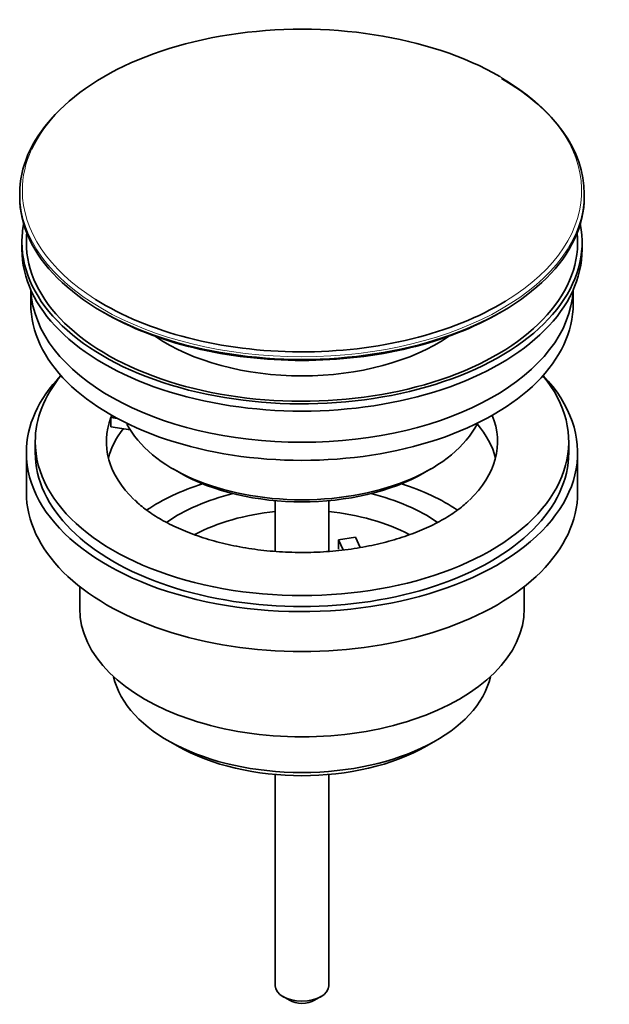
# Model space of a CAD drawing. Units: millimetres. Extents: x -267 to 1245, y 10 to 1165.
# Drawn here: x 1174 to 1240, y 10 to 121 of the extents above; entities that cross this region are included whole.
import ezdxf

# ---------------------------------------------------------------- set-up
doc = ezdxf.new("R2010")
doc.units = ezdxf.units.MM
doc.layers.add('DV2_0', color=7, linetype='Continuous')
doc.layers.add('Défaut', color=7, linetype='Continuous')

# ---------------------------------------------------------------- blocks, each defined once
blk = doc.blocks.new('SE1')
at = {"layer": 'DV2_0', "color": 7, "lineweight": 35}
for p, q in [((1173.89, 100.93), (1173.89, 100.62)), ((1237.39, 100.62), (1237.39, 100.93)), ((1174.14, 95.48), (1174.14, 94.66)), ((1237.14, 94.66), (1237.14, 95.48)), ((1175.14, 90.12), (1175.14, 88.54)), ((1236.14, 88.54), (1236.14, 90.12)), ((1184.16, 74.69), (1184.16, 75.75)), ((1184.88, 75.64), (1184.16, 75.75)), ((1186.34, 74.35), (1184.16, 74.69)), ((1175.64, 73.03), (1175.64, 71.8)), ((1235.64, 71.8), (1235.64, 73.03)), ((1174.64, 71.8), (1174.64, 67.31)), ((1236.64, 67.31), (1236.64, 71.8)), ((1191.15, 69.97), (1191.86, 69.56)), ((1219.43, 69.56), (1220.14, 69.97)), ((1202.64, 66.39), (1202.64, 60.69)), ((1208.64, 60.68), (1208.64, 66.39)), ((1209.73, 62), (1211.66, 62.3)), ((1211.66, 62.3), (1212.2, 61.14)), ((1210.26, 60.86), (1209.73, 62)), ((1209.73, 60.94), (1209.73, 62)), ((1180.64, 56.73), (1180.64, 54.25)), ((1230.64, 54.25), (1230.64, 56.73)), ((1190.55, 39.41), (1191.61, 38.8)), ((1219.68, 38.8), (1220.74, 39.41)), ((1202.64, 35.57), (1202.64, 11.79)), ((1208.64, 11.79), (1208.64, 35.57)), ((1203.52, 10.57), (1204.23, 10.16)), ((1207.06, 10.16), (1207.77, 10.57))]:
    blk.add_line(p, q, dxfattribs=at)
for centre, major_axis, start_param, end_param in [((1205.64, 101.3), (-31.45, 0), 3.926991, 6.0246), ((1205.64, 100.93), (31.75, 0), 0, 0.785398), ((1205.64, 100.93), (31.75, 0), 2.654812, 3.141593), ((1205.64, 100.62), (-31.75, 0), 0, 3.141593), ((1205.64, 95.48), (-31.5, 0), 6.169692, 6.283185), ((1205.64, 95.48), (-31.5, 0), 0, 3.255086), ((1205.64, 95.48), (-31, 0), 6.224647, 6.283185), ((1205.64, 95.48), (-31, 0), 0, 3.200131), ((1205.64, 94.66), (-31.5, 0), 0, 3.141593), ((1205.64, 90.58), (-30.5, 0), 0.027824, 3.113768), ((1205.64, 101.3), (-31.45, 0), 0.740228, 2.386027), ((1205.64, 88.54), (-30.5, 0), 0, 3.141593), ((1205.64, 100.22), (31.25, 0), 3.919022, 5.505755), ((1205.64, 92.85), (-21.5, 0), 0.698711, 2.442882), ((1205.64, 71.8), (-31, 0), 5.777153, 6.283185), ((1205.64, 71.8), (-31, 0), 0, 3.647625), ((1205.64, 73.03), (-30, 0), 5.839721, 6.283185), ((1205.64, 73.03), (-30, 0), 0, 3.585057), ((1205.64, 73.03), (22, 0), 2.925263, 3.678767), ((1205.64, 73.03), (-22, 0), -0.235403, -0.216329), ((1205.64, 73.03), (-22, 0), 2.597846, 3.376996), ((1205.64, 69.35), (-22, 0), 5.86754, 6.138041), ((1205.64, 78.33), (20.5, 0), 3.424837, 5.999941), ((1205.64, 69.35), (-22, 0), 3.286737, 3.604655), ((1205.64, 71.8), (-30, 0), 0, 3.141593), ((1205.64, 77.52), (-19.5, 0), 0.785398, 2.356194), ((1205.64, 56.7), (-23, 0), 5.220561, 5.574054), ((1205.64, 56.7), (-23, 0), 3.849577, 4.204217), ((1205.64, 67.31), (-31, 0), 0, 3.141593), ((1205.64, 56.7), (-19.75, 0), 5.115457, 5.594408), ((1205.64, 56.7), (-19.75, 0), 3.830177, 4.309321), ((1205.64, 55.06), (17.75, 0), 1.740626, 2.318124), ((1205.64, 55.06), (17.75, 0), 0.825538, 1.400967), ((1205.64, 54.25), (-25, 0), 0, 3.141593), ((1205.64, 48.12), (21.35, 0), 3.267065, 6.157713), ((1205.64, 46.9), (-19.85, 0), 0.785398, 2.356194), ((1205.64, 11.79), (3, 0), 3.141593, 6.283185), ((1205.64, 10.97), (2, 0), 3.926991, 5.497787)]:
    blk.add_ellipse(centre, major_axis=major_axis, ratio=0.57735, start_param=start_param, end_param=end_param, dxfattribs=at)
at = {"layer": 'DV2_0', "color": 7, "lineweight": 18}
for centre, major_axis, start_param, end_param in [((1205.64, 101.3), (-31.45, 0), 2.386027, 3.926991), ((1205.64, 101.3), (-31.45, 0), 6.0246, 6.283185), ((1205.64, 100.93), (31.75, 0), 3.141593, 6.283185), ((1205.64, 101.3), (-31.45, 0), 0, 0.740228)]:
    blk.add_ellipse(centre, major_axis=major_axis, ratio=0.57735, start_param=start_param, end_param=end_param, dxfattribs=at)
at = {"layer": 'DV2_0', "color": 7, "lineweight": 35}
blk.add_open_spline([(1224.41, 66.43), (1224.28, 66.29), (1223.83, 65.84), (1222.64, 64.95), (1220.93, 63.92), (1218.9, 62.97), (1216.63, 62.15), (1214.15, 61.47), (1211.51, 60.97), (1208.75, 60.65), (1205.93, 60.53), (1203.09, 60.61), (1200.31, 60.89), (1197.63, 61.36), (1195.1, 62.01), (1192.78, 62.81), (1190.7, 63.74), (1188.93, 64.76), (1187.6, 65.72), (1187.06, 66.26), (1186.82, 66.49)], degree=3, knots=[0, 0, 0, 0, 0.019477, 0.078016, 0.136307, 0.194727, 0.253533, 0.312774, 0.372405, 0.432336, 0.492461, 0.552667, 0.612821, 0.672785, 0.732445, 0.791694, 0.850444, 0.908657, 0.966398, 1, 1, 1, 1], dxfattribs=at)

msp = doc.modelspace()

# ---------------------------------------------------------------- block references
at = {"layer": 'Défaut'}
msp.add_blockref('SE1', (0, 0), dxfattribs=at)

doc.saveas('drawing.dxf')
